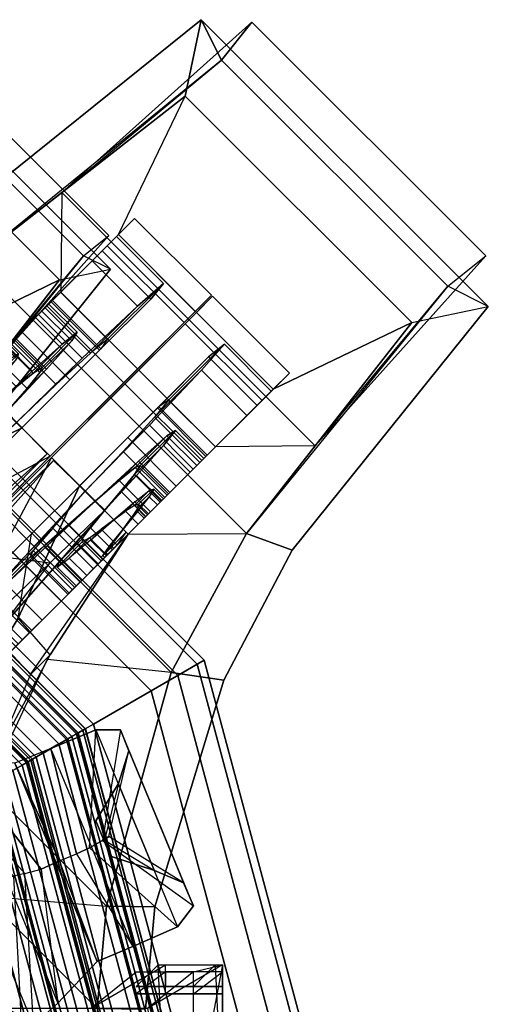
# Model space of a CAD drawing. Units: metres. Extents: x -68 to 83, y -68 to 83.
# Drawn here: x 10 to 10, y 15 to 15 of the extents above; entities that cross this region are included whole.
import ezdxf

# ---------------------------------------------------------------- set-up
doc = ezdxf.new("R2010")
doc.units = ezdxf.units.M
doc.layers.get('0').update_dxf_attribs({"linetype": 'CONTINUOUS'})
doc.layers.add('fal', color=41, linetype='CONTINUOUS')
doc.layers.add('renderfal', color=211, linetype='CONTINUOUS')

# ---------------------------------------------------------------- blocks, each defined once
blk = doc.blocks.new('COMP-4')
at = {"color": 0, "linetype": 'ByBlock'}
for points in [[(0.55098, 0.125, 10.525), (0.59, 0.125, 10.525), (0.53864, 0.095, 10.47), (0.49963, 0.095, 10.47)], [(0.54598, 0.125, 10.66), (0.585, 0.125, 10.66), (0.57, 0.11, 10.625), (0.53098, 0.11, 10.625)], [(0.59, 0.02, 10.665), (0.55098, 0.02, 10.665), (0.54598, 0.125, 10.66), (0.585, 0.125, 10.66)], [(0.59, 0.105, 10.56), (0.55098, 0.105, 10.56), (0.55098, 0.125, 10.525), (0.59, 0.125, 10.525)], [(0.59, 0.04, 10.54), (0.59, 0.105, 10.56), (0.59, 0.125, 10.525), (0.57, 0.02, 10.525)], [(0.59, 0.125, 10.525), (0.57, 0.02, 10.525), (0.57, 0.02, 10.51), (0.57, 0.12, 10.485)], [(0.59, 0.02, 10.665), (0.57, 0.045, 10.615), (0.57, 0.11, 10.625), (0.585, 0.125, 10.66)], [(0.53864, 0.095, 10.47), (0.49963, 0.095, 10.47), (0.53098, 0.12, 10.485), (0.57, 0.12, 10.485)], [(0.59, 0.12, 10.6), (0.55098, 0.12, 10.6), (0.53098, 0.105, 10.56), (0.57, 0.105, 10.56)], [(0.57, 0.02, 10.51), (0.57, 0.12, 10.485), (0.53864, 0.095, 10.47), (0.55664, 0, 10.505)], [(0.55098, 0.11, 10.625), (0.59, 0.11, 10.625), (0.59, 0.12, 10.6), (0.55098, 0.12, 10.6)], [(0.59, 0.12, 10.6), (0.59, 0.05, 10.585), (0.57, 0.04, 10.54), (0.57, 0.105, 10.56)], [(0.59, 0.045, 10.615), (0.59, 0.11, 10.625), (0.59, 0.12, 10.6), (0.59, 0.05, 10.585)], [(0.57, 0.11, 10.625), (0.53098, 0.11, 10.625), (0.55098, 0.11, 10.625), (0.59, 0.11, 10.625)], [(0.57, 0.045, 10.615), (0.57, 0.11, 10.625), (0.59, 0.11, 10.625), (0.59, 0.045, 10.615)], [(0.53098, 0.105, 10.56), (0.57, 0.105, 10.56), (0.59, 0.105, 10.56), (0.55098, 0.105, 10.56)], [(0.59, 0.04, 10.54), (0.57, 0.04, 10.54), (0.57, 0.105, 10.56), (0.59, 0.105, 10.56)], [(0, -0.50423, 10.665), (0.50423, 0, 10.665), (0.50423, -0.095, 10.665), (0.095, -0.50423, 10.665)], [(0.50423, -0.095, 10.665), (0.095, -0.50423, 10.665), (0.165, -0.5106, 10.665), (0.5106, -0.165, 10.665)], [(0.165, -0.5106, 10.665), (0.5106, -0.165, 10.665), (0.55479, -0.325, 10.665), (0.325, -0.55479, 10.665)], [(0.55479, -0.325, 10.665), (0.325, -0.55479, 10.665), (0.42, -0.60644, 10.665), (0.60644, -0.42, 10.665)], [(0.095, -0.50423, 10.59), (0.095, -0.41175, 10.455), (0.17472, -0.39538, 10.455), (0.165, -0.5106, 10.59)], [(0.17472, -0.39538, 10.455), (0.165, -0.5106, 10.59), (0.325, -0.55479, 10.59), (0.33389, -0.47017, 10.53)], [(0.71927, -0.56446, 10.59), (0.77164, -0.57539, 10.59), (0.63752, -0.4086, 10.59), (0.60644, -0.42, 10.59)], [(0.60644, -0.42, 10.615), (0.63752, -0.4086, 10.615), (0.77164, -0.57539, 10.615), (0.74402, -0.58921, 10.615)], [(0.63752, -0.4086, 10.59), (0.63752, -0.4086, 10.615), (0.77164, -0.57539, 10.615), (0.77164, -0.57539, 10.59)], [(0.42, -0.60644, 10.665), (0.60644, -0.42, 10.665), (0.65334, -0.48, 10.665), (0.48, -0.65334, 10.665)], [(0.52542, -0.4196, 10.55064), (0.60644, -0.42, 10.59), (0.65334, -0.48, 10.59), (0.58519, -0.47937, 10.51428)], [(0.60644, -0.42, 10.615), (0.60644, -0.42, 10.665), (0.65334, -0.48, 10.665), (0.65334, -0.48, 10.615)], [(0.325, -0.55479, 10.59), (0.33389, -0.47017, 10.53), (0.4196, -0.52542, 10.55064), (0.42, -0.60644, 10.59)], [(0.65334, -0.48, 10.665), (0.48, -0.65334, 10.665), (0.61, -0.77, 10.665), (0.77, -0.61, 10.665)], [(0.65334, -0.48, 10.59), (0.58519, -0.47937, 10.51428), (0.62457, -0.51875, 10.43246), (0.71927, -0.56446, 10.59)], [(0.65334, -0.48, 10.665), (0.65334, -0.48, 10.615), (0.74402, -0.58921, 10.615), (0.77, -0.61, 10.665)], [(0.09464, -0.53732, 10.615), (0.095, -0.50423, 10.615), (0.165, -0.5106, 10.615), (0.16464, -0.54369, 10.615)], [(0.16464, -0.54369, 10.59), (0.165, -0.5106, 10.59), (0.095, -0.50423, 10.59), (0.09464, -0.53732, 10.59)], [(0.095, -0.50423, 10.665), (0.095, -0.50423, 10.615), (0.165, -0.5106, 10.615), (0.165, -0.5106, 10.665)], [(0.165, -0.5106, 10.615), (0.16464, -0.54369, 10.615), (0.31962, -0.59089, 10.615), (0.325, -0.55479, 10.615)], [(0.325, -0.55479, 10.59), (0.31962, -0.59089, 10.59), (0.16464, -0.54369, 10.59), (0.165, -0.5106, 10.59)], [(0.165, -0.5106, 10.615), (0.165, -0.5106, 10.665), (0.325, -0.55479, 10.665), (0.325, -0.55479, 10.615)], [(0.71927, -0.56446, 10.59), (0.56446, -0.71927, 10.59), (0.51875, -0.62457, 10.43246), (0.62457, -0.51875, 10.43246)], [(0.4196, -0.52542, 10.55064), (0.42, -0.60644, 10.59), (0.48, -0.65334, 10.59), (0.47937, -0.58519, 10.51428)], [(0.09464, -0.53732, 10.615), (0.09464, -0.53732, 10.59), (0.16464, -0.54369, 10.59), (0.16464, -0.54369, 10.615)], [(0.16464, -0.54369, 10.59), (0.16464, -0.54369, 10.615), (0.31962, -0.59089, 10.615), (0.31962, -0.59089, 10.59)], [(0.31962, -0.59089, 10.615), (0.325, -0.55479, 10.615), (0.42, -0.60644, 10.615), (0.4086, -0.63752, 10.615)], [(0.4086, -0.63752, 10.59), (0.42, -0.60644, 10.59), (0.325, -0.55479, 10.59), (0.31962, -0.59089, 10.59)], [(0.325, -0.55479, 10.665), (0.325, -0.55479, 10.615), (0.42, -0.60644, 10.615), (0.42, -0.60644, 10.665)], [(0.57539, -0.77164, 10.59), (0.77164, -0.57539, 10.59), (0.71927, -0.56446, 10.59), (0.56446, -0.71927, 10.59)], [(0.58921, -0.74402, 10.615), (0.74402, -0.58921, 10.615), (0.77164, -0.57539, 10.615), (0.57539, -0.77164, 10.615)], [(0.77164, -0.57539, 10.615), (0.57539, -0.77164, 10.615), (0.57539, -0.77164, 10.59), (0.77164, -0.57539, 10.59)], [(0.48, -0.65334, 10.59), (0.47937, -0.58519, 10.51428), (0.51875, -0.62457, 10.43246), (0.56446, -0.71927, 10.59)], [(0.31962, -0.59089, 10.615), (0.31962, -0.59089, 10.59), (0.4086, -0.63752, 10.59), (0.4086, -0.63752, 10.615)], [(0.61, -0.77, 10.665), (0.77, -0.61, 10.665), (0.74402, -0.58921, 10.615), (0.58921, -0.74402, 10.615)], [(0.42, -0.60644, 10.615), (0.4086, -0.63752, 10.615), (0.57539, -0.77164, 10.615), (0.58921, -0.74402, 10.615)], [(0.56446, -0.71927, 10.59), (0.57539, -0.77164, 10.59), (0.4086, -0.63752, 10.59), (0.42, -0.60644, 10.59)], [(0.42, -0.60644, 10.615), (0.42, -0.60644, 10.665), (0.48, -0.65334, 10.665), (0.48, -0.65334, 10.615)], [(0.4086, -0.63752, 10.59), (0.4086, -0.63752, 10.615), (0.57539, -0.77164, 10.615), (0.57539, -0.77164, 10.59)], [(0.48, -0.65334, 10.665), (0.48, -0.65334, 10.615), (0.58921, -0.74402, 10.615), (0.61, -0.77, 10.665)]]:
    blk.add_3dface(points, dxfattribs=at)
blk = doc.blocks.new('COMP-8')
at = {"color": 0, "linetype": 'ByBlock'}
for points in [[(0.28979, -0.30151, 9.50017), (0.01291, -0.4162, 9.50017), (0.01343, -0.41744, 9.61385), (0.2903, -0.30275, 9.61385)], [(0.01343, -0.41744, 9.61385), (0.2903, -0.30275, 9.61385), (0.28749, -0.33598, 9.7166), (0.04093, -0.43811, 9.7166)], [(0.28979, -0.30151, 9.50017), (0.15611, -0.37035, 9.50186), (0.16584, -0.39384, 9.60735), (0.2903, -0.30275, 9.61385)], [(0.16584, -0.39384, 9.60735), (0.2903, -0.30275, 9.61385), (0.28749, -0.33598, 9.7166), (0.18022, -0.42569, 9.71191)], [(0.28749, -0.33598, 9.7166), (0.04093, -0.43811, 9.7166), (0.07312, -0.45294, 9.78437), (0.26935, -0.37166, 9.78437)], [(0.28749, -0.33598, 9.7166), (0.18022, -0.42569, 9.71191), (0.18565, -0.4471, 9.76594), (0.26935, -0.37166, 9.78437)], [(0.15234, -0.35938, 9.4999), (-0.14734, -0.35938, 9.4999), (-0.14734, -0.37104, 9.93227), (0.15234, -0.37104, 9.93227)], [(-0.14734, -0.35938, 9.4999), (0.0025, -0.38215, 9.50159), (0.0025, -0.40757, 9.92577), (-0.14734, -0.37104, 9.93227)], [(0.15234, -0.35938, 9.4999), (0.0025, -0.38215, 9.50159), (0.0025, -0.40757, 9.92577), (0.15234, -0.37104, 9.93227)], [(0.01291, -0.4162, 9.50017), (0.15611, -0.37035, 9.50186), (0.16584, -0.39384, 9.60735), (0.01343, -0.41744, 9.61385)], [(0.0025, -0.40757, 9.92577), (-0.14734, -0.37104, 9.93227), (-0.12984, -0.40066, 10.03502), (0.00359, -0.4425, 10.03032)], [(-0.14734, -0.37104, 9.93227), (0.15234, -0.37104, 9.93227), (0.13703, -0.40066, 10.03502), (-0.12984, -0.40066, 10.03502)], [(0.0025, -0.40757, 9.92577), (0.15234, -0.37104, 9.93227), (0.13703, -0.40066, 10.03502), (0.00359, -0.4425, 10.03032)], [(0.26935, -0.37166, 9.78437), (0.07312, -0.45294, 9.78437), (0.0837, -0.46071, 9.80322), (0.26488, -0.38566, 9.80322)], [(0.18565, -0.4471, 9.76594), (0.26935, -0.37166, 9.78437), (0.26488, -0.38566, 9.80322), (0.1874, -0.45482, 9.78227)], [(0.0837, -0.46071, 9.80322), (0.26488, -0.38566, 9.80322), (0.26321, -0.40915, 9.82606), (0.09857, -0.47735, 9.82606)], [(0.26488, -0.38566, 9.80322), (0.1874, -0.45482, 9.78227), (0.1903, -0.46597, 9.79563), (0.26321, -0.40915, 9.82606)], [(0.16584, -0.39384, 9.60735), (0.01343, -0.41744, 9.61385), (0.04093, -0.43811, 9.7166), (0.18022, -0.42569, 9.71191)], [(-0.12984, -0.40066, 10.03502), (0.00359, -0.4425, 10.03032), (0.00042, -0.46436, 10.08436), (-0.10578, -0.42669, 10.10279)], [(0.13703, -0.40066, 10.03502), (-0.12984, -0.40066, 10.03502), (-0.10578, -0.42669, 10.10279), (0.10662, -0.42669, 10.10279)], [(0.13703, -0.40066, 10.03502), (0.00359, -0.4425, 10.03032), (0.00042, -0.46436, 10.08436), (0.10662, -0.42669, 10.10279)], [(0.26321, -0.40915, 9.82606), (0.09857, -0.47735, 9.82606), (0.12729, -0.50417, 9.8414), (0.26286, -0.44802, 9.8414)], [(0.26321, -0.40915, 9.82606), (0.1903, -0.46597, 9.79563), (0.19604, -0.47843, 9.8056), (0.26286, -0.44802, 9.8414)], [(0.00042, -0.46436, 10.08436), (-0.10578, -0.42669, 10.10279), (-0.09898, -0.43791, 10.12164), (-0.00092, -0.47216, 10.10069)], [(0.10662, -0.42669, 10.10279), (-0.10578, -0.42669, 10.10279), (-0.09898, -0.43791, 10.12164), (0.09713, -0.43791, 10.12164)], [(0.00042, -0.46436, 10.08436), (0.10662, -0.42669, 10.10279), (0.09713, -0.43791, 10.12164), (-0.00092, -0.47216, 10.10069)], [(0.04093, -0.43811, 9.7166), (0.18022, -0.42569, 9.71191), (0.18565, -0.4471, 9.76594), (0.07312, -0.45294, 9.78437)], [(-0.09898, -0.43791, 10.12164), (-0.00092, -0.47216, 10.10069), (-0.00251, -0.48356, 10.11404), (-0.09161, -0.45897, 10.14448)], [(-0.09898, -0.43791, 10.12164), (0.09713, -0.43791, 10.12164), (0.0866, -0.45897, 10.14448), (-0.09161, -0.45897, 10.14448)], [(0.09713, -0.43791, 10.12164), (-0.00092, -0.47216, 10.10069), (-0.00251, -0.48356, 10.11404), (0.0866, -0.45897, 10.14448)], [(0.18565, -0.4471, 9.76594), (0.07312, -0.45294, 9.78437), (0.0837, -0.46071, 9.80322), (0.1874, -0.45482, 9.78227)], [(0.26286, -0.44802, 9.8414), (0.12729, -0.50417, 9.8414), (0.13745, -0.52869, 9.84181), (0.27301, -0.47254, 9.84181)], [(0.26286, -0.44802, 9.8414), (0.19604, -0.47843, 9.8056), (0.20085, -0.49005, 9.8038), (0.27301, -0.47254, 9.84181)], [(0.0837, -0.46071, 9.80322), (0.1874, -0.45482, 9.78227), (0.1903, -0.46597, 9.79563), (0.09857, -0.47735, 9.82606)], [(-0.00251, -0.48356, 10.11404), (-0.09161, -0.45897, 10.14448), (-0.07533, -0.49475, 10.15982), (-0.00197, -0.49727, 10.12402)], [(0.0866, -0.45897, 10.14448), (-0.09161, -0.45897, 10.14448), (-0.07533, -0.49475, 10.15982), (0.0714, -0.49475, 10.15982)], [(0.0866, -0.45897, 10.14448), (-0.00251, -0.48356, 10.11404), (-0.00197, -0.49727, 10.12402), (0.0714, -0.49475, 10.15982)], [(0.1903, -0.46597, 9.79563), (0.09857, -0.47735, 9.82606), (0.12729, -0.50417, 9.8414), (0.19604, -0.47843, 9.8056)], [(0.13745, -0.52869, 9.84181), (0.27301, -0.47254, 9.84181), (0.28575, -0.50329, 9.82879), (0.15094, -0.55913, 9.82879)], [(0.27301, -0.47254, 9.84181), (0.20085, -0.49005, 9.8038), (0.205, -0.49899, 9.79896), (0.28575, -0.50329, 9.82879)], [(0.12729, -0.50417, 9.8414), (0.19604, -0.47843, 9.8056), (0.20085, -0.49005, 9.8038), (0.13745, -0.52869, 9.84181)], [(0.20085, -0.49005, 9.8038), (0.13745, -0.52869, 9.84181), (0.15094, -0.55913, 9.82879), (0.205, -0.49899, 9.79896)], [(-0.07533, -0.49475, 10.15982), (-0.00197, -0.49727, 10.12402), (-0.00197, -0.50985, 10.12222), (-0.07533, -0.52129, 10.16023)], [(0.0714, -0.49475, 10.15982), (-0.07533, -0.49475, 10.15982), (-0.07533, -0.52129, 10.16023), (0.0714, -0.52129, 10.16023)], [(0.0714, -0.49475, 10.15982), (-0.00197, -0.49727, 10.12402), (-0.00197, -0.50985, 10.12222), (0.0714, -0.52129, 10.16023)], [(0.15094, -0.55913, 9.82879), (0.205, -0.49899, 9.79896), (0.20999, -0.50784, 9.78429), (0.16522, -0.57018, 9.80296)], [(0.28575, -0.50329, 9.82879), (0.15094, -0.55913, 9.82879), (0.16522, -0.57018, 9.80296), (0.28573, -0.52027, 9.80296)], [(0.18942, -0.5434, 9.75167), (0.24892, -0.51875, 9.75167), (0.22349, -0.50331, 9.73869), (0.1993, -0.51332, 9.73869)], [(0.205, -0.49899, 9.79896), (0.28575, -0.50329, 9.82879), (0.28573, -0.52027, 9.80296), (0.20999, -0.50784, 9.78429)], [(0.24892, -0.51875, 9.75167), (0.21013, -0.50925, 9.75283), (0.21139, -0.50832, 9.73869), (0.22349, -0.50331, 9.73869)], [(-0.00197, -0.50985, 10.12222), (-0.07533, -0.52129, 10.16023), (-0.07452, -0.55457, 10.14721), (-0.00156, -0.5197, 10.11738)], [(0.0714, -0.52129, 10.16023), (-0.00197, -0.50985, 10.12222), (-0.00156, -0.5197, 10.11738), (0.0714, -0.55457, 10.14721)], [(0.20999, -0.50784, 9.78429), (0.16522, -0.57018, 9.80296), (0.18092, -0.56335, 9.77183), (0.21266, -0.51217, 9.76988)], [(0.18092, -0.56335, 9.77183), (0.21266, -0.51217, 9.76988), (0.21013, -0.50925, 9.75283), (0.18942, -0.5434, 9.75167)], [(0.21013, -0.50925, 9.75283), (0.18942, -0.5434, 9.75167), (0.1993, -0.51332, 9.73869), (0.21139, -0.50832, 9.73869)], [(0.28573, -0.52027, 9.80296), (0.20999, -0.50784, 9.78429), (0.21266, -0.51217, 9.76988), (0.2713, -0.52591, 9.77183)], [(0.21266, -0.51217, 9.76988), (0.2713, -0.52591, 9.77183), (0.24892, -0.51875, 9.75167), (0.21013, -0.50925, 9.75283)], [(0.2713, -0.52591, 9.77183), (0.18092, -0.56335, 9.77183), (0.18942, -0.5434, 9.75167), (0.24892, -0.51875, 9.75167)], [(-0.07533, -0.52129, 10.16023), (0.0714, -0.52129, 10.16023), (0.0714, -0.55457, 10.14721), (-0.07452, -0.55457, 10.14721)], [(-0.07452, -0.55457, 10.14721), (-0.00156, -0.5197, 10.11738), (-0.00034, -0.52978, 10.10271), (-0.06555, -0.57025, 10.12138)], [(-0.00156, -0.5197, 10.11738), (0.0714, -0.55457, 10.14721), (0.06488, -0.57025, 10.12138), (-0.00034, -0.52978, 10.10271)], [(0.16522, -0.57018, 9.80296), (0.28573, -0.52027, 9.80296), (0.2713, -0.52591, 9.77183), (0.18092, -0.56335, 9.77183)], [(-0.00034, -0.52978, 10.10271), (-0.06555, -0.57025, 10.12138), (-0.04843, -0.56994, 10.09025), (0.00048, -0.53481, 10.0883)], [(-0.04843, -0.56994, 10.09025), (0.00048, -0.53481, 10.0883), (-0.00074, -0.53114, 10.07125), (-0.03294, -0.55477, 10.07009)], [(-0.03294, -0.55477, 10.07009), (0.03146, -0.55477, 10.07009), (0.01387, -0.53076, 10.0571), (-0.01231, -0.53076, 10.0571)], [(-0.00074, -0.53114, 10.07125), (-0.03294, -0.55477, 10.07009), (-0.01231, -0.53076, 10.0571), (0.00078, -0.53076, 10.0571)], [(0.03146, -0.55477, 10.07009), (-0.00074, -0.53114, 10.07125), (0.00078, -0.53076, 10.0571), (0.01387, -0.53076, 10.0571)], [(0.00048, -0.53481, 10.0883), (0.04939, -0.56994, 10.09025), (0.03146, -0.55477, 10.07009), (-0.00074, -0.53114, 10.07125)], [(0.06488, -0.57025, 10.12138), (-0.00034, -0.52978, 10.10271), (0.00048, -0.53481, 10.0883), (0.04939, -0.56994, 10.09025)], [(0.0714, -0.55457, 10.14721), (-0.07452, -0.55457, 10.14721), (-0.06555, -0.57025, 10.12138), (0.06488, -0.57025, 10.12138)], [(0.04939, -0.56994, 10.09025), (-0.04843, -0.56994, 10.09025), (-0.03294, -0.55477, 10.07009), (0.03146, -0.55477, 10.07009)], [(-0.06555, -0.57025, 10.12138), (0.06488, -0.57025, 10.12138), (0.04939, -0.56994, 10.09025), (-0.04843, -0.56994, 10.09025)]]:
    blk.add_3dface(points, dxfattribs=at)
blk = doc.blocks.new('COMP-Q')
at = {"color": 0, "linetype": 'ByBlock'}
for points in [[(0.36783, -0.41739, -0.37129), (0.32357, -0.45864, -0.37129), (0.17072, -0.39354, -0.31247), (0.25023, -0.34454, -0.31247)], [(0.36968, -0.44033, -0.27073), (0.36685, -0.3685, -0.25573), (0.40771, -0.41082, -0.30124), (0.39993, -0.47204, -0.30424)], [(0.43608, -0.50952, -0.31219), (0.47002, -0.47446, -0.31219), (0.37131, -0.3855, -0.31219), (0.35364, -0.43682, -0.31219)], [(0.38955, -0.39037, -0.21502), (0.33705, -0.44287, -0.21502), (0.35214, -0.45796, -0.2701), (0.40464, -0.40546, -0.2701)], [(0.33713, -0.4722, -0.3578), (0.32357, -0.45864, -0.37129), (0.17072, -0.39354, -0.31247), (0.25753, -0.42935, -0.31246)], [(0.4262, -0.42702, -0.10258), (0.3737, -0.47952, -0.10258), (0.34448, -0.4503, -0.15368), (0.39698, -0.39779, -0.15368)], [(0.33713, -0.4722, -0.3578), (0.36203, -0.45031, -0.3578), (0.28617, -0.40445, -0.31246), (0.25753, -0.42935, -0.31246)], [(0.36203, -0.45031, -0.3578), (0.41983, -0.45936, -0.31218), (0.39866, -0.43819, -0.31252), (0.28617, -0.40445, -0.31246)], [(0.35214, -0.45796, -0.2701), (0.40464, -0.40546, -0.2701), (0.43568, -0.4365, -0.30423), (0.38318, -0.489, -0.30423)], [(0.40771, -0.41082, -0.30124), (0.39993, -0.47204, -0.30424), (0.43608, -0.50952, -0.31219), (0.47002, -0.47446, -0.31219)], [(0.4196, -0.52542, -0.39051), (0.4721, -0.47292, -0.39051), (0.36783, -0.41739, -0.37129), (0.32357, -0.45864, -0.37129)], [(0.35364, -0.43682, -0.31219), (0.39993, -0.47204, -0.30424), (0.36968, -0.44033, -0.27073), (0.33764, -0.4285, -0.2951)], [(0.38052, -0.43278, -0.16124), (0.35374, -0.45956, -0.16124), (0.34739, -0.45322, -0.21502), (0.37312, -0.4275, -0.21502)], [(0.34739, -0.45322, -0.21502), (0.37312, -0.4275, -0.21502), (0.38543, -0.44193, -0.26305), (0.36077, -0.46659, -0.26305)], [(0.40835, -0.4606, -0.18396), (0.38052, -0.43278, -0.16124), (0.37312, -0.4275, -0.21502), (0.40418, -0.45856, -0.21502)], [(0.37312, -0.4275, -0.21502), (0.40418, -0.45856, -0.21502), (0.41137, -0.46788, -0.24187), (0.38543, -0.44193, -0.26305)], [(0.4196, -0.52542, -0.07867), (0.4721, -0.47292, -0.07867), (0.4262, -0.42702, -0.10258), (0.3737, -0.47952, -0.10258)], [(0.37926, -0.48508, -0.1162), (0.4071, -0.45724, -0.1162), (0.38052, -0.43278, -0.16124), (0.35374, -0.45956, -0.16124)], [(0.4071, -0.45724, -0.1162), (0.4238, -0.47393, -0.1571), (0.40835, -0.4606, -0.18396), (0.38052, -0.43278, -0.16124)], [(0.43568, -0.4365, -0.30423), (0.38318, -0.489, -0.30423), (0.4196, -0.52542, -0.31244), (0.4721, -0.47292, -0.31244)], [(0.43608, -0.50952, -0.31219), (0.43608, -0.50952, -0.31219), (0.35364, -0.43682, -0.31219), (0.39993, -0.47204, -0.30424)], [(0.38543, -0.44193, -0.26305), (0.36077, -0.46659, -0.26305), (0.38795, -0.49377, -0.29253), (0.41155, -0.47017, -0.29253)], [(0.41137, -0.46788, -0.24187), (0.38543, -0.44193, -0.26305), (0.41155, -0.47017, -0.29253), (0.4259, -0.48452, -0.25739)], [(0.34448, -0.4503, -0.15368), (0.35374, -0.45956, -0.16124), (0.34739, -0.45322, -0.21502), (0.33705, -0.44287, -0.21502)], [(0.34739, -0.45322, -0.21502), (0.33705, -0.44287, -0.21502), (0.35214, -0.45796, -0.2701), (0.36077, -0.46659, -0.26305)], [(0.45265, -0.49219, -0.37127), (0.41951, -0.52533, -0.37127), (0.33713, -0.4722, -0.3578), (0.36203, -0.45031, -0.3578)], [(0.37926, -0.48508, -0.1162), (0.3737, -0.47952, -0.10258), (0.34448, -0.4503, -0.15368), (0.35374, -0.45956, -0.16124)], [(0.45275, -0.49228, -0.31244), (0.45265, -0.49219, -0.37127), (0.36203, -0.45031, -0.3578), (0.41983, -0.45936, -0.31218)], [(0.35214, -0.45796, -0.2701), (0.36077, -0.46659, -0.26305), (0.38795, -0.49377, -0.29253), (0.38318, -0.489, -0.30423)], [(0.44903, -0.49599, -0.09493), (0.4196, -0.52542, -0.09493), (0.37926, -0.48508, -0.1162), (0.4071, -0.45724, -0.1162)], [(0.44903, -0.49599, -0.14373), (0.44903, -0.49599, -0.09493), (0.4071, -0.45724, -0.1162), (0.4238, -0.47393, -0.1571)], [(0.4196, -0.52542, -0.39051), (0.41951, -0.52533, -0.37127), (0.33713, -0.4722, -0.3578), (0.32357, -0.45864, -0.37129)], [(0.40835, -0.4606, -0.18396), (0.38156, -0.48739, -0.18396), (0.37846, -0.48428, -0.21502), (0.40418, -0.45856, -0.21502)], [(0.37846, -0.48428, -0.21502), (0.40418, -0.45856, -0.21502), (0.41137, -0.46788, -0.24187), (0.38671, -0.49254, -0.24187)], [(0.39595, -0.50178, -0.1571), (0.4238, -0.47393, -0.1571), (0.40835, -0.4606, -0.18396), (0.38156, -0.48739, -0.18396)], [(0.38671, -0.49254, -0.24187), (0.41137, -0.46788, -0.24187), (0.4259, -0.48452, -0.25739), (0.4023, -0.50812, -0.25739)], [(0.38795, -0.49377, -0.29253), (0.41155, -0.47017, -0.29253), (0.44214, -0.50288, -0.29951), (0.4196, -0.52542, -0.29951)], [(0.44903, -0.49599, -0.14373), (0.4196, -0.52542, -0.14373), (0.39595, -0.50178, -0.1571), (0.4238, -0.47393, -0.1571)], [(0.41155, -0.47017, -0.29253), (0.4259, -0.48452, -0.25739), (0.44214, -0.50288, -0.26059), (0.44214, -0.50288, -0.29951)], [(0.52241, -0.52323, -0.09178), (0.46991, -0.57573, -0.09178), (0.4196, -0.52542, -0.07867), (0.4721, -0.47292, -0.07867)], [(0.4196, -0.52542, -0.39051), (0.4721, -0.47292, -0.39051), (0.53187, -0.53269, -0.36142), (0.47937, -0.58519, -0.36142)], [(0.4196, -0.52542, -0.07867), (0.4196, -0.52542, -0.09493), (0.37926, -0.48508, -0.1162), (0.3737, -0.47952, -0.10258)], [(0.40083, -0.47855, -0.18822), (0.38678, -0.4926, -0.18822), (0.38413, -0.48995, -0.21502), (0.39712, -0.47696, -0.21502)], [(0.38413, -0.48995, -0.21502), (0.39712, -0.47696, -0.21502), (0.40322, -0.48518, -0.23813), (0.39129, -0.49711, -0.23813)], [(0.39918, -0.505, -0.16499), (0.41429, -0.48988, -0.16499), (0.40083, -0.47855, -0.18822), (0.38678, -0.4926, -0.18822)], [(0.40083, -0.47855, -0.18822), (0.41657, -0.49429, -0.20107), (0.41425, -0.49409, -0.21502), (0.39712, -0.47696, -0.21502)], [(0.41425, -0.49409, -0.21502), (0.39712, -0.47696, -0.21502), (0.40322, -0.48518, -0.23813), (0.41704, -0.499, -0.22685)], [(0.42401, -0.4996, -0.1888), (0.41429, -0.48988, -0.16499), (0.40083, -0.47855, -0.18822), (0.41657, -0.49429, -0.20107)], [(0.38156, -0.48739, -0.18396), (0.38678, -0.4926, -0.18822), (0.38413, -0.48995, -0.21502), (0.37846, -0.48428, -0.21502)], [(0.38413, -0.48995, -0.21502), (0.37846, -0.48428, -0.21502), (0.38671, -0.49254, -0.24187), (0.39129, -0.49711, -0.23813)], [(0.4259, -0.48452, -0.25739), (0.4023, -0.50812, -0.25739), (0.4196, -0.52542, -0.26059), (0.44214, -0.50288, -0.26059)], [(0.39918, -0.505, -0.16499), (0.39595, -0.50178, -0.1571), (0.38156, -0.48739, -0.18396), (0.38678, -0.4926, -0.18822)], [(0.38795, -0.49377, -0.29253), (0.38318, -0.489, -0.30423), (0.4196, -0.52542, -0.31244), (0.4196, -0.52542, -0.29951)], [(0.40322, -0.48518, -0.23813), (0.39129, -0.49711, -0.23813), (0.40473, -0.51055, -0.25144), (0.4156, -0.49968, -0.25144)], [(0.43577, -0.50925, -0.15339), (0.4196, -0.52542, -0.15339), (0.39918, -0.505, -0.16499), (0.41429, -0.48988, -0.16499)], [(0.40322, -0.48518, -0.23813), (0.41704, -0.499, -0.22685), (0.42295, -0.50702, -0.23345), (0.4156, -0.49968, -0.25144)], [(0.43577, -0.50925, -0.18252), (0.43577, -0.50925, -0.15339), (0.41429, -0.48988, -0.16499), (0.42401, -0.4996, -0.1888)], [(0.38671, -0.49254, -0.24187), (0.39129, -0.49711, -0.23813), (0.40473, -0.51055, -0.25144), (0.4023, -0.50812, -0.25739)], [(0.40511, -0.51093, -0.22685), (0.41704, -0.499, -0.22685), (0.41425, -0.49409, -0.21502), (0.40126, -0.50708, -0.21502)], [(0.41425, -0.49409, -0.21502), (0.40126, -0.50708, -0.21502), (0.40252, -0.50834, -0.20107), (0.41657, -0.49429, -0.20107)], [(0.40252, -0.50834, -0.20107), (0.41657, -0.49429, -0.20107), (0.42401, -0.4996, -0.1888), (0.4089, -0.51472, -0.1888)], [(0.45275, -0.49228, -0.31244), (0.4196, -0.52542, -0.31244), (0.45251, -0.55833, -0.29564), (0.48566, -0.52519, -0.29564)], [(0.45284, -0.49237, -0.37127), (0.41969, -0.52551, -0.37127), (0.47279, -0.57861, -0.34531), (0.50594, -0.54547, -0.34531)], [(0.45275, -0.49228, -0.31244), (0.45284, -0.49237, -0.37127), (0.50594, -0.54547, -0.34531), (0.48566, -0.52519, -0.29564)], [(0.40473, -0.51055, -0.25144), (0.4156, -0.49968, -0.25144), (0.42941, -0.51561, -0.25421), (0.4196, -0.52542, -0.25421)], [(0.42295, -0.50702, -0.23345), (0.41207, -0.5179, -0.23345), (0.40511, -0.51093, -0.22685), (0.41704, -0.499, -0.22685)], [(0.4196, -0.52542, -0.18252), (0.43577, -0.50925, -0.18252), (0.42401, -0.4996, -0.1888), (0.4089, -0.51472, -0.1888)], [(0.42295, -0.50702, -0.23345), (0.4156, -0.49968, -0.25144), (0.42941, -0.51561, -0.25421), (0.42941, -0.51561, -0.23455)], [(0.4462, -0.55202, -0.14986), (0.47616, -0.52206, -0.14986), (0.44903, -0.49599, -0.14373), (0.4196, -0.52542, -0.14373)], [(0.46412, -0.56994, -0.10597), (0.49408, -0.53998, -0.10597), (0.44903, -0.49599, -0.09493), (0.4196, -0.52542, -0.09493)], [(0.49408, -0.53998, -0.10597), (0.47616, -0.52206, -0.14986), (0.44903, -0.49599, -0.14373), (0.44903, -0.49599, -0.09493)], [(0.4196, -0.52542, -0.14373), (0.4196, -0.52542, -0.15339), (0.39918, -0.505, -0.16499), (0.39595, -0.50178, -0.1571)], [(0.44214, -0.50288, -0.29951), (0.4196, -0.52542, -0.29951), (0.44813, -0.55396, -0.28491), (0.46961, -0.53248, -0.28491)], [(0.4196, -0.52542, -0.26059), (0.44214, -0.50288, -0.26059), (0.45642, -0.51929, -0.2526), (0.43494, -0.54077, -0.2526)], [(0.44214, -0.50288, -0.26059), (0.44214, -0.50288, -0.29951), (0.46961, -0.53248, -0.28491), (0.45642, -0.51929, -0.2526)], [(0.40228, -0.5081, -0.21502), (0.40126, -0.50708, -0.21502), (0.40511, -0.51093, -0.22685), (0.40562, -0.51144, -0.22643)], [(0.40252, -0.50834, -0.20107), (0.4037, -0.50952, -0.20203), (0.40228, -0.5081, -0.21502), (0.40126, -0.50708, -0.21502)], [(0.40361, -0.50678, -0.21502), (0.40228, -0.5081, -0.21502), (0.40562, -0.51144, -0.22643), (0.40695, -0.51012, -0.22643)], [(0.4037, -0.50952, -0.20203), (0.40502, -0.50819, -0.20203), (0.40361, -0.50678, -0.21502), (0.40228, -0.5081, -0.21502)], [(0.40473, -0.51055, -0.25144), (0.4023, -0.50812, -0.25739), (0.4196, -0.52542, -0.26059), (0.4196, -0.52542, -0.25421)], [(0.40979, -0.51561, -0.19098), (0.4089, -0.51472, -0.1888), (0.40252, -0.50834, -0.20107), (0.4037, -0.50952, -0.20203)], [(0.40711, -0.51028, -0.21502), (0.40361, -0.50678, -0.21502), (0.40695, -0.51012, -0.22643), (0.40896, -0.51213, -0.22478)], [(0.40502, -0.50819, -0.20203), (0.40896, -0.51213, -0.20525), (0.40711, -0.51028, -0.21502), (0.40361, -0.50678, -0.21502)], [(0.41217, -0.51322, -0.19098), (0.40979, -0.51561, -0.19098), (0.4037, -0.50952, -0.20203), (0.40502, -0.50819, -0.20203)], [(0.41508, -0.51613, -0.1981), (0.41217, -0.51322, -0.19098), (0.40502, -0.50819, -0.20203), (0.40896, -0.51213, -0.20525)], [(0.40511, -0.51093, -0.22685), (0.40562, -0.51144, -0.22643), (0.41216, -0.51798, -0.23324), (0.41207, -0.5179, -0.23345)], [(0.40562, -0.51144, -0.22643), (0.40695, -0.51012, -0.22643), (0.41349, -0.51666, -0.23324), (0.41216, -0.51798, -0.23324)], [(0.4196, -0.52542, -0.21502), (0.40764, -0.51346, -0.20525), (0.40579, -0.51161, -0.21502), (0.4196, -0.52542, -0.21502)], [(0.4196, -0.52542, -0.21502), (0.40579, -0.51161, -0.21502), (0.40764, -0.51346, -0.22478), (0.4196, -0.52542, -0.21502)], [(0.40695, -0.51012, -0.22643), (0.40896, -0.51213, -0.22478), (0.41402, -0.51719, -0.23193), (0.41349, -0.51666, -0.23324)], [(0.42093, -0.5241, -0.23455), (0.42941, -0.51561, -0.23455), (0.42295, -0.50702, -0.23345), (0.41207, -0.5179, -0.23345)], [(0.44261, -0.54843, -0.15865), (0.45984, -0.53119, -0.15865), (0.43577, -0.50925, -0.15339), (0.4196, -0.52542, -0.15339)], [(0.44902, -0.52037, -0.18517), (0.43178, -0.53761, -0.18517), (0.4196, -0.52542, -0.18252), (0.43577, -0.50925, -0.18252)], [(0.45984, -0.53119, -0.15865), (0.44902, -0.52037, -0.18517), (0.43577, -0.50925, -0.18252), (0.43577, -0.50925, -0.15339)], [(0.4196, -0.52542, -0.21502), (0.40764, -0.51346, -0.22478), (0.41269, -0.51852, -0.23193), (0.4196, -0.52542, -0.21502)], [(0.4196, -0.52542, -0.21502), (0.41269, -0.51852, -0.1981), (0.40764, -0.51346, -0.20525), (0.4196, -0.52542, -0.21502)], [(0.4196, -0.52542, -0.18252), (0.4196, -0.52542, -0.18562), (0.40979, -0.51561, -0.19098), (0.4089, -0.51472, -0.1888)], [(0.4196, -0.52542, -0.18562), (0.42305, -0.52197, -0.18562), (0.41217, -0.51322, -0.19098), (0.40979, -0.51561, -0.19098)], [(0.41349, -0.51666, -0.23324), (0.41216, -0.51798, -0.23324), (0.4196, -0.52542, -0.23455), (0.42093, -0.5241, -0.23455)], [(0.42305, -0.52197, -0.18562), (0.42305, -0.52197, -0.19548), (0.41508, -0.51613, -0.1981), (0.41217, -0.51322, -0.19098)], [(0.43526, -0.52358, -0.23193), (0.4265, -0.53233, -0.23193), (0.4196, -0.52542, -0.23455), (0.42941, -0.51561, -0.23455)], [(0.42941, -0.51561, -0.25421), (0.4196, -0.52542, -0.25421), (0.43288, -0.53871, -0.24756), (0.44164, -0.52996, -0.24756)], [(0.42941, -0.51561, -0.25421), (0.42941, -0.51561, -0.23455), (0.43526, -0.52358, -0.23193), (0.44164, -0.52996, -0.24756)], [(0.4196, -0.52542, -0.21502), (0.41269, -0.51852, -0.23193), (0.4196, -0.52542, -0.23455), (0.4196, -0.52542, -0.21502)], [(0.4196, -0.52542, -0.21502), (0.4196, -0.52542, -0.19548), (0.41269, -0.51852, -0.1981), (0.4196, -0.52542, -0.21502)], [(0.43503, -0.53183, -0.18827), (0.43052, -0.53634, -0.18827), (0.4196, -0.52542, -0.18562), (0.42305, -0.52197, -0.18562)], [(0.43101, -0.52782, -0.1981), (0.43503, -0.53183, -0.18827), (0.42305, -0.52197, -0.18562), (0.42305, -0.52197, -0.19548)], [(0.44216, -0.54799, -0.19659), (0.46046, -0.52969, -0.19659), (0.44902, -0.52037, -0.18517), (0.43178, -0.53761, -0.18517)], [(0.45642, -0.51929, -0.2526), (0.43494, -0.54077, -0.2526), (0.44472, -0.55054, -0.23552), (0.46514, -0.53012, -0.23552)], [(0.49961, -0.54339, -0.17502), (0.46859, -0.57441, -0.17502), (0.4462, -0.55202, -0.14986), (0.47616, -0.52206, -0.14986)], [(0.46046, -0.52969, -0.19659), (0.4803, -0.54953, -0.18039), (0.45984, -0.53119, -0.15865), (0.44902, -0.52037, -0.18517)], [(0.46961, -0.53248, -0.28491), (0.45642, -0.51929, -0.2526), (0.46514, -0.53012, -0.23552), (0.48689, -0.55187, -0.25329)], [(0.49961, -0.54339, -0.17502), (0.53175, -0.57552, -0.14878), (0.49408, -0.53998, -0.10597), (0.47616, -0.52206, -0.14986)], [(0.46412, -0.56994, -0.10597), (0.46991, -0.57573, -0.09178), (0.4196, -0.52542, -0.07867), (0.4196, -0.52542, -0.09493)], [(0.44261, -0.54843, -0.15865), (0.4462, -0.55202, -0.14986), (0.4196, -0.52542, -0.14373), (0.4196, -0.52542, -0.15339)], [(0.43052, -0.53634, -0.18827), (0.43178, -0.53761, -0.18517), (0.4196, -0.52542, -0.18252), (0.4196, -0.52542, -0.18562)], [(0.4196, -0.52542, -0.31244), (0.4196, -0.52542, -0.29951), (0.44813, -0.55396, -0.28491), (0.45251, -0.55833, -0.29564)], [(0.4196, -0.52542, -0.26059), (0.4196, -0.52542, -0.25421), (0.43288, -0.53871, -0.24756), (0.43494, -0.54077, -0.2526)], [(0.4196, -0.52542, -0.21502), (0.4265, -0.53233, -0.23193), (0.43156, -0.53738, -0.22478), (0.4196, -0.52542, -0.21502)], [(0.4196, -0.52542, -0.21502), (0.4196, -0.52542, -0.23455), (0.4265, -0.53233, -0.23193), (0.4196, -0.52542, -0.21502)], [(0.4196, -0.52542, -0.21502), (0.4265, -0.53233, -0.1981), (0.4196, -0.52542, -0.19548), (0.4196, -0.52542, -0.21502)], [(0.4196, -0.52542, -0.21502), (0.43156, -0.53738, -0.20525), (0.4265, -0.53233, -0.1981), (0.4196, -0.52542, -0.21502)], [(0.4196, -0.52542, -0.21502), (0.43341, -0.53923, -0.21502), (0.43156, -0.53738, -0.20525), (0.4196, -0.52542, -0.21502)], [(0.4196, -0.52542, -0.21502), (0.43156, -0.53738, -0.22478), (0.43341, -0.53923, -0.21502), (0.4196, -0.52542, -0.21502)], [(0.4196, -0.52542, -0.39051), (0.41969, -0.52551, -0.37127), (0.47279, -0.57861, -0.34531), (0.47937, -0.58519, -0.36142)], [(0.43156, -0.53738, -0.22478), (0.43925, -0.52969, -0.22478), (0.43526, -0.52358, -0.23193), (0.4265, -0.53233, -0.23193)], [(0.44517, -0.53986, -0.19868), (0.43713, -0.53181, -0.20525), (0.43101, -0.52782, -0.1981), (0.43503, -0.53183, -0.18827)], [(0.43526, -0.52358, -0.23193), (0.44164, -0.52996, -0.24756), (0.44921, -0.53965, -0.23291), (0.43925, -0.52969, -0.22478)], [(0.45251, -0.55833, -0.29564), (0.48566, -0.52519, -0.29564), (0.50683, -0.54636, -0.25918), (0.47369, -0.57951, -0.25918)], [(0.51112, -0.61694, -0.14029), (0.56362, -0.56444, -0.14029), (0.52241, -0.52323, -0.09178), (0.46991, -0.57573, -0.09178)], [(0.50594, -0.54547, -0.34531), (0.48566, -0.52519, -0.29564), (0.50683, -0.54636, -0.25918), (0.54086, -0.58039, -0.28696)], [(0.43961, -0.54543, -0.19868), (0.44517, -0.53986, -0.19868), (0.43503, -0.53183, -0.18827), (0.43052, -0.53634, -0.18827)], [(0.44004, -0.5326, -0.21502), (0.43341, -0.53923, -0.21502), (0.43156, -0.53738, -0.22478), (0.43925, -0.52969, -0.22478)], [(0.43156, -0.53738, -0.20525), (0.43713, -0.53181, -0.20525), (0.44004, -0.5326, -0.21502), (0.43341, -0.53923, -0.21502)], [(0.43288, -0.53871, -0.24756), (0.44164, -0.52996, -0.24756), (0.44921, -0.53965, -0.23291), (0.44152, -0.54734, -0.23291)], [(0.44004, -0.5326, -0.21502), (0.45048, -0.54305, -0.21502), (0.44517, -0.53986, -0.19868), (0.43713, -0.53181, -0.20525)], [(0.44921, -0.53965, -0.23291), (0.43925, -0.52969, -0.22478), (0.44004, -0.5326, -0.21502), (0.45048, -0.54305, -0.21502)], [(0.46656, -0.53367, -0.21502), (0.4472, -0.55303, -0.21502), (0.44216, -0.54799, -0.19659), (0.46046, -0.52969, -0.19659)], [(0.4803, -0.54953, -0.18039), (0.46201, -0.56783, -0.18039), (0.44261, -0.54843, -0.15865), (0.45984, -0.53119, -0.15865)], [(0.44472, -0.55054, -0.23552), (0.46514, -0.53012, -0.23552), (0.46656, -0.53367, -0.21502), (0.4472, -0.55303, -0.21502)], [(0.44813, -0.55396, -0.28491), (0.46961, -0.53248, -0.28491), (0.48689, -0.55187, -0.25329), (0.46647, -0.57229, -0.25329)], [(0.49063, -0.55773, -0.21502), (0.46656, -0.53367, -0.21502), (0.46046, -0.52969, -0.19659), (0.4803, -0.54953, -0.18039)], [(0.46514, -0.53012, -0.23552), (0.48689, -0.55187, -0.25329), (0.49063, -0.55773, -0.21502), (0.46656, -0.53367, -0.21502)], [(0.53187, -0.53269, -0.36142), (0.47937, -0.58519, -0.36142), (0.51875, -0.62457, -0.29597), (0.57125, -0.57206, -0.29597)], [(0.44216, -0.54799, -0.19659), (0.43961, -0.54543, -0.19868), (0.43052, -0.53634, -0.18827), (0.43178, -0.53761, -0.18517)], [(0.43288, -0.53871, -0.24756), (0.43494, -0.54077, -0.2526), (0.44472, -0.55054, -0.23552), (0.44152, -0.54734, -0.23291)], [(0.44385, -0.54967, -0.21502), (0.45048, -0.54305, -0.21502), (0.44517, -0.53986, -0.19868), (0.43961, -0.54543, -0.19868)], [(0.44921, -0.53965, -0.23291), (0.44152, -0.54734, -0.23291), (0.44385, -0.54967, -0.21502), (0.45048, -0.54305, -0.21502)], [(0.53175, -0.57552, -0.14878), (0.50072, -0.60654, -0.14878), (0.46412, -0.56994, -0.10597), (0.49408, -0.53998, -0.10597)], [(0.47925, -0.58508, -0.21502), (0.51134, -0.55299, -0.21502), (0.49961, -0.54339, -0.17502), (0.46859, -0.57441, -0.17502)], [(0.54956, -0.59121, -0.21502), (0.51134, -0.55299, -0.21502), (0.49961, -0.54339, -0.17502), (0.53175, -0.57552, -0.14878)], [(0.44385, -0.54967, -0.21502), (0.4472, -0.55303, -0.21502), (0.44216, -0.54799, -0.19659), (0.43961, -0.54543, -0.19868)], [(0.44472, -0.55054, -0.23552), (0.44152, -0.54734, -0.23291), (0.44385, -0.54967, -0.21502), (0.4472, -0.55303, -0.21502)], [(0.46859, -0.57441, -0.17502), (0.46201, -0.56783, -0.18039), (0.44261, -0.54843, -0.15865), (0.4462, -0.55202, -0.14986)], [(0.47127, -0.57709, -0.21502), (0.49063, -0.55773, -0.21502), (0.4803, -0.54953, -0.18039), (0.46201, -0.56783, -0.18039)], [(0.47279, -0.57861, -0.34531), (0.50594, -0.54547, -0.34531), (0.54086, -0.58039, -0.28696), (0.50772, -0.61354, -0.28696)], [(0.50683, -0.54636, -0.25918), (0.47369, -0.57951, -0.25918), (0.47925, -0.58508, -0.21502), (0.51134, -0.55299, -0.21502)], [(0.50683, -0.54636, -0.25918), (0.54086, -0.58039, -0.28696), (0.54956, -0.59121, -0.21502), (0.51134, -0.55299, -0.21502)], [(0.44813, -0.55396, -0.28491), (0.45251, -0.55833, -0.29564), (0.47369, -0.57951, -0.25918), (0.46647, -0.57229, -0.25329)], [(0.48689, -0.55187, -0.25329), (0.46647, -0.57229, -0.25329), (0.47127, -0.57709, -0.21502), (0.49063, -0.55773, -0.21502)], [(0.58236, -0.58317, -0.21502), (0.52985, -0.63568, -0.21502), (0.51112, -0.61694, -0.14029), (0.56362, -0.56444, -0.14029)], [(0.47127, -0.57709, -0.21502), (0.47925, -0.58508, -0.21502), (0.46859, -0.57441, -0.17502), (0.46201, -0.56783, -0.18039)], [(0.51112, -0.61694, -0.14029), (0.50072, -0.60654, -0.14878), (0.46412, -0.56994, -0.10597), (0.46991, -0.57573, -0.09178)], [(0.47369, -0.57951, -0.25918), (0.46647, -0.57229, -0.25329), (0.47127, -0.57709, -0.21502), (0.47925, -0.58508, -0.21502)], [(0.51747, -0.6233, -0.21502), (0.54956, -0.59121, -0.21502), (0.53175, -0.57552, -0.14878), (0.50072, -0.60654, -0.14878)], [(0.51875, -0.62457, -0.29597), (0.57125, -0.57206, -0.29597), (0.58236, -0.58317, -0.21502), (0.52985, -0.63568, -0.21502)], [(0.47279, -0.57861, -0.34531), (0.47937, -0.58519, -0.36142), (0.51875, -0.62457, -0.29597), (0.50772, -0.61354, -0.28696)], [(0.54086, -0.58039, -0.28696), (0.50772, -0.61354, -0.28696), (0.51747, -0.6233, -0.21502), (0.54956, -0.59121, -0.21502)], [(0.51747, -0.6233, -0.21502), (0.52985, -0.63568, -0.21502), (0.51112, -0.61694, -0.14029), (0.50072, -0.60654, -0.14878)], [(0.51875, -0.62457, -0.29597), (0.50772, -0.61354, -0.28696), (0.51747, -0.6233, -0.21502), (0.52985, -0.63568, -0.21502)]]:
    blk.add_3dface(points, dxfattribs=at)
blk = doc.blocks.new('SCROLL')
at = {"color": 0, "linetype": 'ByBlock', "extrusion": (0, -1, 0), "rotation": 270}
blk.add_blockref('COMP-Q', (103.125, -120.5), dxfattribs=at)
at = {"color": 0, "linetype": 'ByBlock', "extrusion": (0, -1, 0), "xscale": -1}
blk.add_blockref('COMP-Q', (103.125, -120.5), dxfattribs=at)
blk = doc.blocks.new('COMP-SEG')
at = {"color": 0, "linetype": 'ByBlock'}
for points in [[(-0.57735, -0.33333), (-0.57735, -0.33333, 0.16667), (-0.66667, 0, 0.16667), (-0.66667, 0)], [(-0.57735, -0.33333, 0.16667), (-0.54127, -0.3125, 0.16667), (-0.625, 0, 0.16667), (-0.66667, 0, 0.16667)], [(-0.57252, -0.33054, 0.1875), (-0.57735, -0.33333, 0.20833), (-0.66667, 0, 0.20833), (-0.66108, 0, 0.1875)], [(-0.57735, -0.33333, 0.20833), (-0.57252, -0.33054, 0.22917), (-0.66108, 0, 0.22917), (-0.66667, 0, 0.20833)], [(-0.55931, -0.32292, 0.17225), (-0.57252, -0.33054, 0.1875), (-0.66108, 0, 0.1875), (-0.64583, 0, 0.17225)], [(-0.57252, -0.33054, 0.22917), (-0.55931, -0.32292, 0.24442), (-0.64583, 0, 0.24442), (-0.66108, 0, 0.22917)], [(-0.54127, -0.3125, 0.16667), (-0.55931, -0.32292, 0.17225), (-0.64583, 0, 0.17225), (-0.625, 0, 0.16667)], [(-0.55931, -0.32292, 0.24442), (-0.54127, -0.3125, 0.25), (-0.625, 0, 0.25), (-0.64583, 0, 0.24442)], [(-0.54127, -0.3125, 0.25), (-0.54127, -0.3125, 0.27778), (-0.625, 0, 0.27778), (-0.625, 0, 0.25)], [(-0.54127, -0.3125, 0.27778), (-0.50172, -0.28967, 0.27778), (-0.57934, 0, 0.27778), (-0.625, 0, 0.27778)], [(-0.50172, -0.28967, 0.27778), (-0.49606, -0.2864, 0.27886), (-0.5728, 0, 0.27886), (-0.57934, 0, 0.27778)], [(-0.49455, -0.28553, 0.32639), (-0.49616, -0.28646, 0.33333), (-0.57292, 0, 0.33333), (-0.57106, 0, 0.32639)], [(-0.49616, -0.28646, 0.33333), (-0.49455, -0.28553, 0.34028), (-0.57106, 0, 0.34028), (-0.57292, 0, 0.33333)], [(-0.49133, -0.28367, 0.4375), (-0.49616, -0.28646, 0.45833), (-0.57292, 0, 0.45833), (-0.56733, 0, 0.4375)], [(-0.49616, -0.28646, 0.45833), (-0.49133, -0.28367, 0.47917), (-0.56733, 0, 0.47917), (-0.57292, 0, 0.45833)], [(-0.49606, -0.2864, 0.27886), (-0.49095, -0.28345, 0.28189), (-0.5669, 0, 0.28189), (-0.5728, 0, 0.27886)], [(-0.49015, -0.28299, 0.32131), (-0.49455, -0.28553, 0.32639), (-0.57106, 0, 0.32639), (-0.56597, 0, 0.32131)], [(-0.49455, -0.28553, 0.34028), (-0.49015, -0.28299, 0.34536), (-0.56597, 0, 0.34536), (-0.57106, 0, 0.34028)], [(-0.47812, -0.27604, 0.42225), (-0.49133, -0.28367, 0.4375), (-0.56733, 0, 0.4375), (-0.55208, 0, 0.42225)], [(-0.49133, -0.28367, 0.47917), (-0.47812, -0.27604, 0.49442), (-0.55208, 0, 0.49442), (-0.56733, 0, 0.47917)], [(-0.49095, -0.28345, 0.28189), (-0.48689, -0.28111, 0.28657), (-0.56221, 0, 0.28657), (-0.5669, 0, 0.28189)], [(-0.48413, -0.27951, 0.31944), (-0.49015, -0.28299, 0.32131), (-0.56597, 0, 0.32131), (-0.55903, 0, 0.31944)], [(-0.49015, -0.28299, 0.34536), (-0.48413, -0.27951, 0.34722), (-0.55903, 0, 0.34722), (-0.56597, 0, 0.34536)], [(-0.48689, -0.28111, 0.28657), (-0.48426, -0.27959, 0.29246), (-0.55917, 0, 0.29246), (-0.56221, 0, 0.28657)], [(-0.48426, -0.27959, 0.29246), (-0.48331, -0.27904, 0.299), (-0.55808, 0, 0.299), (-0.55917, 0, 0.29246)], [(-0.48331, -0.27904, 0.299), (-0.48413, -0.27951, 0.30556), (-0.55903, 0, 0.30556), (-0.55808, 0, 0.299)], [(-0.48413, -0.27951, 0.30556), (-0.48413, -0.27951, 0.31944), (-0.55903, 0, 0.31944), (-0.55903, 0, 0.30556)], [(-0.48413, -0.27951, 0.34722), (-0.48413, -0.27951, 0.36111), (-0.55903, 0, 0.36111), (-0.55903, 0, 0.34722)], [(-0.48413, -0.27951, 0.36111), (-0.46726, -0.26977, 0.36111), (-0.53954, 0, 0.36111), (-0.55903, 0, 0.36111)], [(-0.46008, -0.26562, 0.41667), (-0.47812, -0.27604, 0.42225), (-0.55208, 0, 0.42225), (-0.53125, 0, 0.41667)], [(-0.47812, -0.27604, 0.49442), (-0.46008, -0.26562, 0.5), (-0.53125, 0, 0.5), (-0.55208, 0, 0.49442)], [(-0.46726, -0.26977, 0.36111), (-0.46254, -0.26705, 0.36332), (-0.5341, 0, 0.36332), (-0.53954, 0, 0.36111)], [(-0.46254, -0.26705, 0.36332), (-0.4588, -0.26489, 0.36729), (-0.52978, 0, 0.36729), (-0.5341, 0, 0.36332)], [(-0.45718, -0.26395, 0.38406), (-0.46008, -0.26562, 0.38889), (-0.53125, 0, 0.38889), (-0.52791, 0, 0.38406)], [(-0.46008, -0.26562, 0.38889), (-0.46008, -0.26562, 0.41667), (-0.53125, 0, 0.41667), (-0.53125, 0, 0.38889)], [(-0.46008, -0.26562, 0.5), (-0.46008, -0.26562, 0.53125), (-0.53125, 0, 0.53125), (-0.53125, 0, 0.5)], [(-0.46008, -0.26562, 0.53125), (-0.45307, -0.26158, 0.53231), (-0.52316, 0, 0.53231), (-0.53125, 0, 0.53125)], [(-0.4588, -0.26489, 0.36729), (-0.4565, -0.26356, 0.37253), (-0.52712, 0, 0.37253), (-0.52978, 0, 0.36729)], [(-0.45594, -0.26323, 0.37837), (-0.45718, -0.26395, 0.38406), (-0.52791, 0, 0.38406), (-0.52647, 0, 0.37837)], [(-0.4565, -0.26356, 0.37253), (-0.45594, -0.26323, 0.37837), (-0.52647, 0, 0.37837), (-0.52712, 0, 0.37253)], [(-0.45307, -0.26158, 0.53231), (-0.44654, -0.25781, 0.53544), (-0.51563, 0, 0.53544), (-0.52316, 0, 0.53231)], [(-0.44654, -0.25781, 0.53544), (-0.44094, -0.25458, 0.5404), (-0.50915, 0, 0.5404), (-0.51563, 0, 0.53544)], [(-0.44094, -0.25458, 0.5404), (-0.43664, -0.25209, 0.54688), (-0.50419, 0, 0.54688), (-0.50915, 0, 0.5404)], [(-0.43664, -0.25209, 0.54688), (-0.43393, -0.25053, 0.55441), (-0.50106, 0, 0.55441), (-0.50419, 0, 0.54688)], [(-0.43393, -0.25053, 0.55441), (-0.43301, -0.25, 0.5625), (-0.5, 0, 0.5625), (-0.50106, 0, 0.55441)], [(-0.43301, -0.25, 0.5625), (-0.43301, -0.25, 3.5), (-0.5, 0, 3.5), (-0.5, 0, 0.5625)], [(-0.43301, -0.25, 3.5), (-0.43095, -0.24881, 4.5), (-0.49762, 0, 4.5), (-0.5, 0, 3.5)], [(-0.43095, -0.24881, 4.5), (-0.42479, -0.24525, 5.5), (-0.4905, 0, 5.5), (-0.49762, 0, 4.5)], [(-0.42479, -0.24525, 5.5), (-0.41458, -0.23936, 6.5), (-0.47871, 0, 6.5), (-0.4905, 0, 5.5)], [(-0.41458, -0.23936, 6.5), (-0.40042, -0.23118, 7.5), (-0.46237, 0, 7.5), (-0.47871, 0, 6.5)], [(-0.40168, -0.23191, 9.47656), (-0.4035, -0.23296, 9.48438), (-0.46592, 0, 9.48438), (-0.46382, 0, 9.47656)], [(-0.4035, -0.23296, 9.48438), (-0.40168, -0.23191, 9.49219), (-0.46382, 0, 9.49219), (-0.46592, 0, 9.48438)], [(-0.39673, -0.22905, 9.47084), (-0.40168, -0.23191, 9.47656), (-0.46382, 0, 9.47656), (-0.4581, 0, 9.47084)], [(-0.40168, -0.23191, 9.49219), (-0.39673, -0.22905, 9.49791), (-0.4581, 0, 9.49791), (-0.46382, 0, 9.49219)], [(-0.40042, -0.23118, 7.5), (-0.38245, -0.22081, 8.5), (-0.44162, 0, 8.5), (-0.46237, 0, 7.5)], [(-0.39673, -0.22905, 9.49791), (-0.38996, -0.22515, 9.5), (-0.45029, 0, 9.5), (-0.4581, 0, 9.49791)], [(-0.38996, -0.22515, 9.46875), (-0.39673, -0.22905, 9.47084), (-0.4581, 0, 9.47084), (-0.45029, 0, 9.46875)]]:
    blk.add_3dface(points, dxfattribs=at)

msp = doc.modelspace()

# ---------------------------------------------------------------- linework, layer by layer
at = {"layer": 'fal', "color": 0, "linetype": 'ByBlock'}
msp.add_3dface([(9.71633, 15, 6), (10, 14.71633, 6), (10.28367, 15, 6), (10, 15.28367, 6)], dxfattribs=at)

# ---------------------------------------------------------------- block references
for name, xscale, yscale, zscale, rotation in [('COMP-4', 0.562587904360271, 0.562587904360271, 0.562587904360271, 89.99999999999997), ('COMP-SEG', 0.5625879043599281, 0.5625879043599281, 0.5625879043599281, 209.9999999999799), ('COMP-SEG', 0.562587904360015, 0.562587904360015, 0.562587904360015, 179.9999999999999), ('COMP-8', 0.562587904360271, 0.562587904360271, 0.562587904360271, 89.99999999999997)]:
    msp.add_blockref(name, (10, 15), dxfattribs=dict(at, xscale=xscale, yscale=yscale, zscale=zscale, rotation=rotation))
at = {"layer": 'fal', "color": 0, "linetype": 'ByBlock', "extrusion": (-1, 7.27366e-16, 0), "xscale": 0.562587904360271, "yscale": 0.7032348804500702, "zscale": 0.562587904360271}
msp.add_blockref('SCROLL', (-73.01688, 5.66104, 57.79184), dxfattribs=at)
at = {"layer": 'fal', "color": 0, "linetype": 'ByBlock', "xscale": 0.562587904360015, "yscale": 0.562587904360015, "zscale": 0.562587904360015}
msp.add_blockref('COMP-4', (10, 15), dxfattribs=at)
at = {"layer": 'renderfal', "color": 0, "linetype": 'ByBlock', "xscale": 0.3743021097047842, "yscale": 0.3743021097047842, "zscale": 0.3743021097047842, "rotation": 89.99999999999997}
msp.add_blockref('COMP-4', (10, 15.12265, 20.101), dxfattribs=at)

doc.saveas('drawing.dxf')
